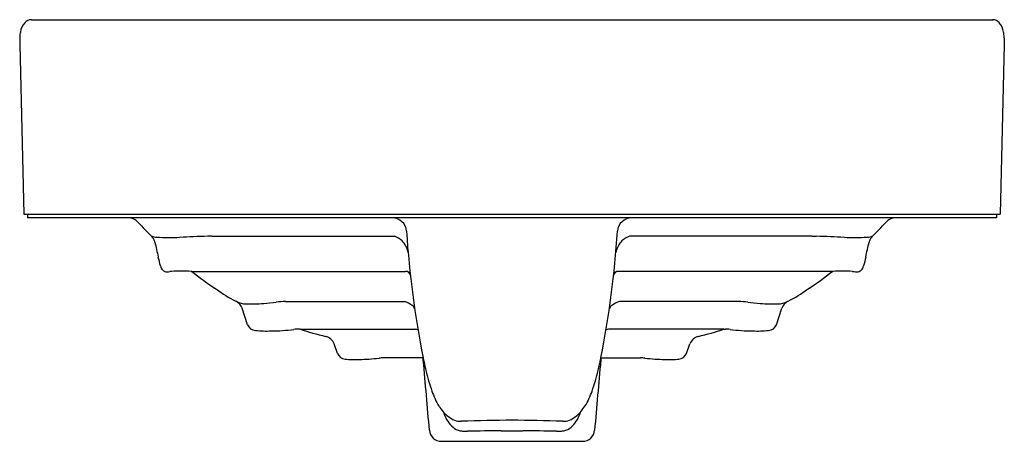
# Model space of a CAD drawing. Units: inches. Extents: x 6773.3 to 6789.4, y 297.5 to 304.4.
import ezdxf

# ---------------------------------------------------------------- set-up
doc = ezdxf.new("R2010")
doc.units = ezdxf.units.IN
doc.header["$LTSCALE"] = 0.64311
doc.header["$MEASUREMENT"] = 0
doc.layers.get('0').update_dxf_attribs({"color": 255, "linetype": 'CONTINUOUS'})
doc.layers.get('Defpoints').update_dxf_attribs({"linetype": 'CONTINUOUS'})
doc.styles.get("Standard").update_dxf_attribs({"font": 'txt', "width": 0.8})

msp = doc.modelspace()

# ---------------------------------------------------------------- linework, layer by layer
for p, q in [((6773.487, 304.428), (6789.252, 304.428)), ((6773.295, 304.125), (6773.295, 304.024)), ((6789.437, 304.125), (6789.437, 304.024)), ((6773.295, 304.024), (6773.364, 301.243)), ((6789.437, 304.024), (6789.369, 301.243)), ((6773.364, 301.243), (6789.369, 301.243)), ((6773.424, 301.243), (6773.424, 301.184)), ((6789.308, 301.243), (6789.308, 301.184)), ((6789.308, 301.184), (6773.424, 301.184)), ((6776.41, 300.881), (6776.377, 300.88)), ((6776.445, 300.88), (6776.41, 300.881)), ((6776.445, 300.88), (6779.441, 300.88)), ((6786.288, 300.88), (6783.292, 300.88)), ((6786.288, 300.88), (6786.323, 300.881)), ((6786.323, 300.881), (6786.355, 300.88)), ((6775.785, 300.305), (6775.757, 300.304)), ((6776.109, 300.306), (6779.622, 300.306)), ((6786.623, 300.306), (6783.11, 300.306)), ((6786.947, 300.305), (6786.975, 300.304)), ((6777.653, 299.813), (6779.604, 299.813)), ((6785.079, 299.813), (6783.128, 299.813)), ((6777.028, 299.432), (6776.941, 299.702)), ((6785.704, 299.432), (6785.792, 299.702)), ((6777.892, 299.359), (6777.864, 299.359)), ((6777.892, 299.359), (6779.785, 299.359)), ((6784.84, 299.359), (6782.947, 299.359)), ((6784.84, 299.359), (6784.868, 299.359)), ((6778.506, 298.961), (6778.449, 299.117)), ((6784.227, 298.961), (6784.284, 299.117)), ((6779.299, 298.889), (6779.258, 298.889)), ((6779.908, 298.889), (6779.299, 298.889)), ((6782.824, 298.889), (6783.434, 298.889)), ((6783.434, 298.889), (6783.475, 298.889)), ((6781.191, 297.695), (6781.541, 297.695)), ((6780.208, 297.523), (6782.524, 297.523))]:
    msp.add_line(p, q)
for centre, radius, start, end in [((6773.623, 304.171), 0.321, 139.9597, 170.2263), ((6773.484, 304.289), 0.139, 88.6557, 140.1739), ((6789.249, 304.289), 0.139, 39.8261, 91.3443), ((6789.109, 304.171), 0.321, 9.7737, 40.0403), ((6774.592, 304.065), 1.298, 176.423, 177.3859), ((6773.942, 304.106), 0.647, 169.3318, 176.423), ((6788.79, 304.106), 0.647, 3.577, 10.6682), ((6788.14, 304.065), 1.298, 2.6141, 3.577), ((6775.066, 300.952), 0.232, 64.5717, 90.1327), ((6775.065, 300.946), 0.238, 42.9548, 64.9507), ((6781.82, 307.235), 8.992, 222.9548, 224.9702), ((6779.4, 300.947), 0.237, 3.7715, 90), ((6783.333, 300.947), 0.237, 90, 176.2285), ((6780.912, 307.235), 8.992, 315.0298, 317.0452), ((6787.667, 300.946), 0.238, 115.0493, 137.0452), ((6787.666, 300.952), 0.232, 89.8673, 115.4283), ((6795.711, 302.014), 16.109, 183.7436, 191.1793), ((6767.021, 302.014), 16.109, 348.8207, 356.2564), ((6775.295, 300.723), 0.227, 28.2388, 43.9027), ((6775.556, 301.173), 0.308, 251.6693, 267.6991), ((6775.324, 300.743), 0.192, 12.8714, 27.1712), ((6842.982, 316.203), 69.21, 192.87139, 193.07841), ((6775.754, 305.253), 4.392, 267.2482, 272.1285), ((6777.184, 273.252), 27.64, 91.6722, 92.6261), ((6779.31, 300.517), 0.386, 48.6519, 70.1889), ((6779.302, 300.551), 0.367, 10.3836, 44.1941), ((6783.431, 300.551), 0.367, 135.8059, 169.6164), ((6783.423, 300.517), 0.386, 109.8111, 131.3481), ((6785.549, 273.252), 27.64, 87.3739, 88.3278), ((6786.978, 305.253), 4.392, 267.8715, 272.7518), ((6719.75, 316.203), 69.21, 346.92159, 347.12861), ((6787.177, 301.173), 0.308, 272.3009, 288.3307), ((6787.408, 300.743), 0.192, 152.8288, 167.1286), ((6787.437, 300.723), 0.227, 136.0973, 151.7612), ((6623.589, 265.235), 156.026, 13.02301, 13.07841), ((6939.144, 265.235), 156.026, 166.92159, 166.97699), ((6775.718, 300.415), 0.118, 190.0553, 228.9321), ((6775.718, 300.415), 0.118, 228.8868, 265.2929), ((6775.718, 300.415), 0.117, 265.2182, 289.3453), ((6775.96, 296.05), 4.259, 87.9901, 92.3494), ((6779.919, 305.211), 6.21, 232.1606, 236.812), ((6779.622, 300.227), 0.079, 9.3195, 90), ((6783.11, 300.227), 0.079, 90, 170.6805), ((6782.814, 305.211), 6.21, 303.188, 307.8394), ((6786.773, 296.05), 4.259, 87.6506, 92.0099), ((6787.014, 300.415), 0.117, 250.6547, 274.7818), ((6787.014, 300.415), 0.118, 274.7071, 311.1132), ((6787.014, 300.415), 0.118, 311.0679, 349.9447), ((6777.692, 301.571), 1.949, 233.0196, 244.0599), ((6785.04, 301.571), 1.949, 295.9401, 306.9804), ((6776.753, 299.641), 0.197, 18.007, 64.0599), ((6777.001, 300.101), 0.326, 243.1356, 270.8179), ((6777.101, 302.835), 3.061, 268.2139, 273.6424), ((6777.12, 302.499), 2.725, 273.6844, 278.0564), ((6777.685, 298.426), 1.387, 91.3021, 97.565), ((6779.526, 299.513), 0.309, 49.6407, 75.345), ((6783.206, 299.513), 0.309, 104.655, 130.3593), ((6785.048, 298.426), 1.387, 82.435, 88.6979), ((6785.612, 302.499), 2.725, 261.9436, 266.3156), ((6785.631, 302.835), 3.061, 266.3576, 271.7861), ((6785.731, 300.101), 0.326, 269.1821, 296.8644), ((6785.979, 299.641), 0.197, 115.9401, 161.993), ((6779.549, 299.541), 0.274, 36.7606, 49.6407), ((6783.183, 299.541), 0.274, 130.3593, 143.2394), ((6777.168, 299.487), 0.15, 201.5217, 266.7515), ((6785.565, 299.487), 0.15, 273.2485, 338.4783), ((6777.343, 301.23), 1.901, 264.4553, 272.292), ((6777.365, 302.974), 3.645, 270.848, 276.7115), ((6777.862, 298.822), 0.538, 89.7309, 97.5637), ((6779.773, 305.23), 6.165, 252.234, 256.2733), ((6779.782, 299.277), 0.0814, 58.5844, 87.8578), ((6782.95, 299.277), 0.0814, 92.1422, 121.4156), ((6782.959, 305.23), 6.165, 283.7267, 287.766), ((6784.871, 298.822), 0.538, 82.4363, 90.2691), ((6785.367, 302.974), 3.645, 263.2885, 269.152), ((6785.389, 301.23), 1.901, 267.708, 275.5447), ((6778.263, 299.049), 0.198, 20.2014, 76.0232), ((6784.47, 299.049), 0.198, 103.9768, 159.7986), ((6778.642, 299.017), 0.148, 202.1313, 265.4095), ((6784.09, 299.017), 0.148, 274.5905, 337.8687), ((6778.795, 300.476), 1.615, 264.1571, 272.3604), ((6778.806, 302.136), 3.273, 270.9774, 276.6803), ((6779.258, 298.327), 0.562, 90.0091, 97.3074), ((6779.712, 298.831), 0.201, 5.158, 16.884), ((6784.598, 299.852), 4.787, 191.5848, 192.4709), ((6572.124, 280.092), 208.633, 4.84215, 5.15804), ((6788.153, 300.638), 8.428, 192.4709, 193.4087), ((6990.609, 280.092), 208.633, 174.84196, 175.15785), ((6774.58, 300.638), 8.428, 346.5913, 347.5291), ((6778.135, 299.852), 4.787, 347.5291, 348.4152), ((6783.021, 298.831), 0.201, 163.116, 174.842), ((6783.475, 298.327), 0.562, 82.6926, 89.9909), ((6783.927, 302.136), 3.273, 263.3197, 269.0226), ((6783.938, 300.476), 1.615, 267.6396, 275.8429), ((6783.235, 299.466), 3.373, 193.4087, 199.3939), ((6779.498, 299.466), 3.373, 340.6061, 346.5913), ((6781.326, 298.794), 1.35, 199.3939, 211.0411), ((6781.406, 298.794), 1.35, 328.9589, 340.6061), ((6780.699, 298.417), 0.617, 211.0411, 221.5906), ((6780.658, 298.38), 0.563, 221.5906, 245.2771), ((6780.732, 298.134), 0.506, 195.3698, 225.1974), ((6782.074, 298.38), 0.563, 294.7229, 318.4094), ((6782.001, 298.134), 0.506, 314.8026, 344.6302), ((6782.033, 298.417), 0.617, 318.4094, 328.9589), ((6780.523, 298.119), 0.269, 248.2, 273.0314), ((6781.38, 276.695), 21.172, 90.0374, 92.2825), ((6781.352, 276.695), 21.172, 87.7175, 89.9626), ((6782.21, 298.119), 0.269, 266.9686, 291.8), ((6780.208, 297.72), 0.197, 184.8421, 270), ((6780.625, 298.026), 0.354, 225.1974, 246.1302), ((6780.616, 298.293), 0.606, 257.1882, 264.3418), ((6780.623, 298.361), 0.674, 264.32, 271.1909), ((6781.687, 245.931), 51.766, 90.5493, 91.1628), ((6781.045, 245.931), 51.766, 88.8372, 89.4507), ((6782.11, 298.361), 0.674, 268.8091, 275.68), ((6782.117, 298.293), 0.606, 275.6582, 282.8118), ((6782.108, 298.026), 0.354, 293.8698, 314.8026), ((6782.524, 297.72), 0.197, 270, 355.1579)]:
    msp.add_arc(centre, radius, start, end)

# ---------------------------------------------------------------- texts
at = {"layer": 'Defpoints'}
for tag, p, s in [('MODELNUMBER', (6781.366, 301.241), 'K-2661IN'), ('TRADENAME', (6781.366, 301.24), 'FOREFRONT'), ('PRODUCT', (6781.366, 301.238), 'BATHROOM SINK')]:
    msp.add_attdef(tag, p, s, height=0.001, dxfattribs=at)

doc.saveas('drawing.dxf')
